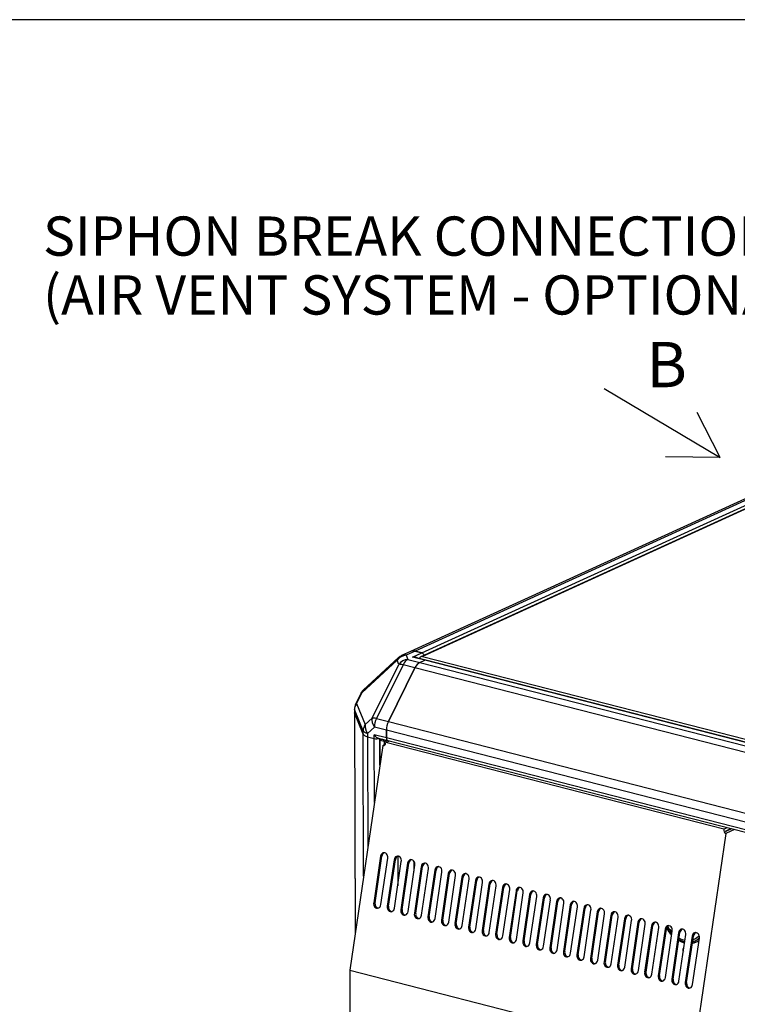
# Model space of a CAD drawing. Units: millimetres. Extents: x 8 to 201, y 8 to 289.
# Drawn here: x 94 to 132, y 236 to 289 of the extents above; entities that cross this region are included whole.
import ezdxf
from ezdxf.enums import TextEntityAlignment as Align

# ---------------------------------------------------------------- set-up
doc = ezdxf.new("R2010")
doc.units = ezdxf.units.MM
for name, color, linetype in [('60571043.25_PANE', 7, 'Continuous'), ('60571043.4_BAJAN', 7, 'Continuous'), ('60571043.5_TRAVE', 7, 'Continuous'), ('60571044.02', 7, 'Continuous'), ('60571044.20_PANE', 7, 'Continuous'), ('60573041.46_TUBU', 7, 'Continuous'), ('60573044_CANTONE', 7, 'Continuous'), ('Predeterminado', 7, 'Continuous')]:
    doc.layers.add(name, color=color, linetype=linetype)
doc.styles.add('SEACAD_Arial', font='arial.ttf')

# ---------------------------------------------------------------- blocks, each defined once
blk = doc.blocks.new('SEANNOT_GROUP14')
at = {"layer": 'Predeterminado', "linetype": 'Continuous'}
blk.add_hatch(color=7, dxfattribs=at).paths.add_polyline_path([(152.59, 254.773), (152.867, 253.109), (153.144, 254.773)])
at = {"layer": 'Predeterminado', "color": 7, "linetype": 'Continuous'}
blk.add_line((152.867, 277.109), (146.627, 277.109), dxfattribs=at)
blk.add_lwpolyline([(152.867, 277.109), (152.867, 253.109)], dxfattribs=at)
at = {"layer": 'Predeterminado', "color": 7, "linetype": 'Continuous', "style": 'SEACAD_Arial'}
for s, p in [('SIPHON BREAK CONNECTIONS', (95.12, 278.149)), ('(AIR VENT SYSTEM - OPTIONAL KIT)', (95.12, 275.029))]:
    blk.add_text(s, height=2.08, dxfattribs=at).set_placement(p, align=Align.TOP_LEFT)
blk = doc.blocks.new('SE')
at = {"layer": '60571043.25_PANE', "color": 7, "linetype": 'Continuous'}
for p, q in [((113.129, 250.11), (111.379, 238.193)), ((113.109, 250.435), (112.989, 250.38)), ((112.992, 249.176), (112.989, 250.38)), ((112.989, 250.38), (113.132, 250.343)), ((113.129, 250.11), (113.229, 250.155)), ((113.132, 250.349), (113.245, 250.4)), ((113.132, 250.349), (113.228, 250.324)), ((113.132, 250.343), (113.132, 250.349)), ((113.228, 250.324), (113.34, 250.376)), ((113.229, 250.155), (113.228, 250.324)), ((113.271, 250.174), (113.229, 250.155)), ((113.484, 250.339), (113.299, 250.255)), ((131.207, 245.664), (113.299, 250.255)), ((131.324, 245.445), (129.574, 233.529)), ((131.207, 245.664), (131.392, 245.748)), ((131.301, 245.567), (131.587, 245.698)), ((131.617, 245.69), (131.31, 245.55)), ((131.773, 245.65), (131.324, 245.445)), ((113.011, 244.23), (112.649, 241.765)), ((112.719, 241.77), (113.081, 244.234)), ((113.081, 244.234), (113.011, 244.23)), ((113.032, 241.667), (113.394, 244.132)), ((113.729, 244.046), (113.367, 241.581)), ((113.437, 241.586), (113.799, 244.05)), ((113.799, 244.05), (113.729, 244.046)), ((113.75, 241.483), (114.112, 243.947)), ((113.92, 244.227), (113.924, 242.667)), ((114.447, 243.861), (114.085, 241.397)), ((114.156, 241.401), (114.518, 243.866)), ((114.518, 243.866), (114.447, 243.861)), ((114.782, 243.97), (114.783, 243.443)), ((114.468, 241.299), (114.83, 243.763)), ((115.166, 243.677), (114.804, 241.213)), ((114.874, 241.217), (115.236, 243.682)), ((115.236, 243.682), (115.166, 243.677)), ((115.187, 241.114), (115.549, 243.579)), ((115.884, 243.493), (115.522, 241.028)), ((115.592, 241.033), (115.954, 243.498)), ((115.954, 243.498), (115.884, 243.493)), ((115.905, 240.93), (116.267, 243.395)), ((116.602, 243.309), (116.24, 240.844)), ((116.31, 240.849), (116.672, 243.314)), ((116.672, 243.314), (116.602, 243.309)), ((116.623, 240.746), (116.985, 243.211)), ((117.32, 243.125), (116.958, 240.66)), ((117.029, 240.665), (117.39, 243.13)), ((117.39, 243.13), (117.32, 243.125)), ((117.341, 240.562), (117.703, 243.027)), ((118.038, 242.941), (117.677, 240.476)), ((117.747, 240.481), (118.109, 242.945)), ((118.109, 242.945), (118.038, 242.941)), ((118.06, 240.378), (118.422, 242.843)), ((118.757, 242.757), (118.395, 240.292)), ((118.465, 240.297), (118.827, 242.761)), ((118.827, 242.761), (118.757, 242.757)), ((118.778, 240.194), (119.14, 242.658)), ((119.475, 242.573), (119.113, 240.108)), ((119.183, 240.112), (119.545, 242.577)), ((119.545, 242.577), (119.475, 242.573)), ((119.496, 240.01), (119.858, 242.474)), ((120.193, 242.388), (119.831, 239.924)), ((119.901, 239.928), (120.263, 242.393)), ((120.263, 242.393), (120.193, 242.388)), ((120.214, 239.825), (120.576, 242.29)), ((120.62, 239.744), (120.982, 242.209)), ((120.982, 242.209), (120.911, 242.204)), ((112.649, 241.765), (112.719, 241.77)), ((120.911, 242.204), (120.549, 239.74)), ((120.932, 239.641), (121.294, 242.106)), ((121.63, 242.02), (121.268, 239.555)), ((121.338, 239.56), (121.7, 242.025)), ((121.7, 242.025), (121.63, 242.02)), ((121.651, 239.457), (122.013, 241.922)), ((122.348, 241.836), (121.986, 239.371)), ((122.056, 239.376), (122.418, 241.841)), ((122.418, 241.841), (122.348, 241.836)), ((122.369, 239.273), (122.731, 241.738)), ((113.367, 241.581), (113.437, 241.586)), ((114.085, 241.397), (114.156, 241.401)), ((114.804, 241.213), (114.874, 241.217)), ((123.066, 241.652), (122.704, 239.187)), ((122.774, 239.192), (123.136, 241.657)), ((123.136, 241.657), (123.066, 241.652)), ((123.087, 239.089), (123.449, 241.554)), ((123.784, 241.468), (123.422, 239.003)), ((123.493, 239.008), (123.855, 241.472)), ((123.855, 241.472), (123.784, 241.468)), ((123.805, 238.905), (124.167, 241.37)), ((124.503, 241.284), (124.141, 238.819)), ((124.211, 238.824), (124.573, 241.288)), ((124.573, 241.288), (124.503, 241.284)), ((124.524, 238.721), (124.886, 241.185)), ((115.522, 241.028), (115.592, 241.033)), ((116.24, 240.844), (116.31, 240.849)), ((116.958, 240.66), (117.029, 240.665)), ((125.221, 241.099), (124.859, 238.635)), ((124.929, 238.639), (125.291, 241.104)), ((125.291, 241.104), (125.221, 241.099)), ((125.242, 238.536), (125.604, 241.001)), ((125.939, 240.915), (125.577, 238.451)), ((125.647, 238.455), (126.009, 240.92)), ((126.009, 240.92), (125.939, 240.915)), ((125.96, 238.352), (126.322, 240.817)), ((126.657, 240.731), (126.295, 238.266)), ((126.365, 238.271), (126.727, 240.736)), ((126.727, 240.736), (126.657, 240.731)), ((117.677, 240.476), (117.747, 240.481)), ((118.395, 240.292), (118.465, 240.297)), ((126.678, 238.168), (127.04, 240.633)), ((127.375, 240.547), (127.013, 238.082)), ((127.084, 238.087), (127.446, 240.552)), ((127.446, 240.552), (127.375, 240.547)), ((127.397, 237.984), (127.759, 240.449)), ((128.094, 240.363), (127.732, 237.898)), ((127.802, 237.903), (128.164, 240.368)), ((128.164, 240.368), (128.094, 240.363)), ((128.115, 237.8), (128.477, 240.265)), ((128.812, 240.179), (128.45, 237.714)), ((128.52, 237.719), (128.882, 240.183)), ((128.882, 240.183), (128.812, 240.179)), ((119.113, 240.108), (119.183, 240.112)), ((119.831, 239.924), (119.901, 239.928)), ((120.549, 239.74), (120.62, 239.744)), ((128.833, 237.616), (129.195, 240.081)), ((129.53, 239.995), (129.168, 237.53)), ((129.238, 237.535), (129.6, 239.999)), ((129.6, 239.999), (129.53, 239.995)), ((129.551, 237.432), (129.913, 239.896)), ((121.268, 239.555), (121.338, 239.56)), ((121.986, 239.371), (122.056, 239.376)), ((122.704, 239.187), (122.774, 239.192)), ((123.422, 239.003), (123.493, 239.008)), ((124.141, 238.819), (124.211, 238.824)), ((124.859, 238.635), (124.929, 238.639)), ((111.379, 238.193), (111.434, 218.465)), ((111.379, 238.193), (129.574, 233.529)), ((125.577, 238.451), (125.647, 238.455)), ((126.295, 238.266), (126.365, 238.271)), ((127.013, 238.082), (127.084, 238.087)), ((127.732, 237.898), (127.802, 237.903)), ((128.45, 237.714), (128.52, 237.719)), ((129.168, 237.53), (129.238, 237.535))]:
    blk.add_line(p, q, dxfattribs=at)
for centre, major_axis, ratio, start_param, end_param in [((113.156, 250.291), (-0.006, 0.185), 0.788511, 2.913765, 4.484561), ((131.351, 245.627), (0.006, -0.185), 0.788511, 4.484561, 6.055357), ((131.425, 245.661), (0.006, -0.185), 0.788511, 5.214289, 5.32563), ((113.202, 244.181), (0.016, -0.239), 0.80992, 1.31075, 4.452343), ((113.273, 244.185), (0.016, -0.239), 0.80992, 3.323645, 4.452343), ((113.921, 243.996), (0.016, -0.239), 0.80992, 1.31075, 4.452343), ((113.991, 244.001), (0.016, -0.239), 0.80992, 3.323645, 4.452343), ((114.639, 243.812), (0.016, -0.239), 0.80992, 1.31075, 4.452343), ((114.709, 243.817), (0.016, -0.239), 0.80992, 3.323645, 4.452343), ((115.357, 243.628), (0.016, -0.239), 0.80992, 1.31075, 4.452343), ((115.427, 243.633), (0.016, -0.239), 0.80992, 3.323645, 4.452343), ((116.075, 243.444), (0.016, -0.239), 0.80992, 1.31075, 4.452343), ((116.146, 243.449), (0.016, -0.239), 0.80992, 3.323645, 4.452343), ((116.794, 243.26), (0.016, -0.239), 0.80992, 1.31075, 4.452343), ((116.864, 243.265), (0.016, -0.239), 0.80992, 3.323645, 4.452343), ((117.512, 243.076), (0.016, -0.239), 0.80992, 1.31075, 4.452343), ((117.582, 243.08), (0.016, -0.239), 0.80992, 3.323645, 4.452343), ((118.23, 242.892), (0.016, -0.239), 0.80992, 1.31075, 4.452343), ((118.3, 242.896), (0.016, -0.239), 0.80992, 3.323645, 4.452343), ((118.948, 242.708), (0.016, -0.239), 0.80992, 1.31075, 4.452343), ((119.018, 242.712), (0.016, -0.239), 0.80992, 3.323645, 4.452343), ((119.666, 242.523), (0.016, -0.239), 0.80992, 1.31075, 4.452343), ((119.737, 242.528), (0.016, -0.239), 0.80992, 3.323645, 4.452343), ((120.385, 242.339), (0.016, -0.239), 0.80992, 1.31075, 4.452343), ((120.455, 242.344), (0.016, -0.239), 0.80992, 3.323645, 4.452343), ((121.103, 242.155), (0.016, -0.239), 0.80992, 1.31075, 4.452343), ((121.173, 242.16), (0.016, -0.239), 0.80992, 3.323645, 4.452343), ((121.821, 241.971), (0.016, -0.239), 0.80992, 1.31075, 4.452343), ((121.891, 241.976), (0.016, -0.239), 0.80992, 3.323645, 4.452343), ((112.84, 241.716), (-0.016, 0.239), 0.80992, 1.31075, 4.452343), ((112.911, 241.721), (-0.016, 0.239), 0.80992, 1.31075, 2.95954), ((122.539, 241.787), (0.016, -0.239), 0.80992, 1.31075, 4.452343), ((122.61, 241.792), (0.016, -0.239), 0.80992, 3.323645, 4.452343), ((123.258, 241.603), (0.016, -0.239), 0.80992, 1.31075, 4.452343), ((123.328, 241.607), (0.016, -0.239), 0.80992, 3.323645, 4.452343), ((113.559, 241.532), (-0.016, 0.239), 0.80992, 1.31075, 4.452343), ((113.629, 241.536), (-0.016, 0.239), 0.80992, 1.31075, 2.95954), ((114.277, 241.348), (-0.016, 0.239), 0.80992, 1.31075, 4.452343), ((114.347, 241.352), (-0.016, 0.239), 0.80992, 1.31075, 2.95954), ((114.995, 241.163), (-0.016, 0.239), 0.80992, 1.31075, 4.452343), ((115.065, 241.168), (-0.016, 0.239), 0.80992, 1.31075, 2.95954), ((123.976, 241.419), (0.016, -0.239), 0.80992, 1.31075, 4.452343), ((124.046, 241.423), (0.016, -0.239), 0.80992, 3.323645, 4.452343), ((124.694, 241.234), (0.016, -0.239), 0.80992, 1.31075, 4.452343), ((124.764, 241.239), (0.016, -0.239), 0.80992, 3.323645, 4.452343), ((125.412, 241.05), (0.016, -0.239), 0.80992, 1.31075, 4.452343), ((125.483, 241.055), (0.016, -0.239), 0.80992, 3.323645, 4.452343), ((115.713, 240.979), (-0.016, 0.239), 0.80992, 1.31075, 4.452343), ((115.784, 240.984), (-0.016, 0.239), 0.80992, 1.31075, 2.95954), ((116.432, 240.795), (-0.016, 0.239), 0.80992, 1.31075, 4.452343), ((116.502, 240.8), (-0.016, 0.239), 0.80992, 1.31075, 2.95954), ((117.15, 240.611), (-0.016, 0.239), 0.80992, 1.31075, 4.452343), ((117.22, 240.616), (-0.016, 0.239), 0.80992, 1.31075, 2.95954), ((126.131, 240.866), (0.016, -0.239), 0.80992, 1.31075, 4.452343), ((126.201, 240.871), (0.016, -0.239), 0.80992, 3.323645, 4.452343), ((126.849, 240.682), (0.016, -0.239), 0.80992, 1.31075, 4.452343), ((126.919, 240.687), (0.016, -0.239), 0.80992, 3.323645, 4.452343), ((127.567, 240.498), (0.016, -0.239), 0.80992, 1.31075, 4.452343), ((127.637, 240.503), (0.016, -0.239), 0.80992, 3.323645, 4.452343), ((117.868, 240.427), (-0.016, 0.239), 0.80992, 1.31075, 4.452343), ((117.938, 240.432), (-0.016, 0.239), 0.80992, 1.31075, 2.95954), ((118.586, 240.243), (-0.016, 0.239), 0.80992, 1.31075, 4.452343), ((118.656, 240.247), (-0.016, 0.239), 0.80992, 1.31075, 2.95954), ((128.285, 240.314), (0.016, -0.239), 0.80992, 1.31075, 4.452343), ((128.355, 240.318), (0.016, -0.239), 0.80992, 3.323645, 4.452343), ((129.121, 241.081), (-0.635, 1.392), 0.74916, 1.709481, 2.009342), ((129.003, 240.13), (0.016, -0.239), 0.80992, 1.31075, 4.452343), ((129.074, 240.134), (0.016, -0.239), 0.80992, 3.323645, 4.452343), ((129.722, 239.946), (0.016, -0.239), 0.80992, 1.31075, 4.452343), ((129.792, 239.95), (0.016, -0.239), 0.80992, 3.323645, 4.452343), ((119.304, 240.059), (-0.016, 0.239), 0.80992, 1.31075, 4.452343), ((119.375, 240.063), (-0.016, 0.239), 0.80992, 1.31075, 2.95954), ((120.023, 239.875), (-0.016, 0.239), 0.80992, 1.31075, 4.452343), ((120.093, 239.879), (-0.016, 0.239), 0.80992, 1.31075, 2.95954), ((120.741, 239.69), (-0.016, 0.239), 0.80992, 1.31075, 4.452343), ((120.811, 239.695), (-0.016, 0.239), 0.80992, 1.31075, 2.95954), ((129.121, 241.081), (-0.635, 1.392), 0.74916, 2.346262, 2.602403), ((129.193, 241.114), (0.635, -1.392), 0.74916, -0.644598, -0.592263), ((129.121, 241.081), (-0.635, 1.392), 0.74916, 2.949391, 3.280515), ((129.193, 241.114), (0.635, -1.392), 0.74916, 6.031472, 6.248505), ((121.459, 239.506), (-0.016, 0.239), 0.80992, 1.31075, 4.452343), ((121.529, 239.511), (-0.016, 0.239), 0.80992, 1.31075, 2.95954), ((122.177, 239.322), (-0.016, 0.239), 0.80992, 1.31075, 4.452343), ((122.248, 239.327), (-0.016, 0.239), 0.80992, 1.31075, 2.95954), ((122.896, 239.138), (-0.016, 0.239), 0.80992, 1.31075, 4.452343), ((122.966, 239.143), (-0.016, 0.239), 0.80992, 1.31075, 2.95954), ((129.126, 239.249), (0.05, -0.109), 0.74916, 2.984764, 5.016033), ((123.614, 238.954), (-0.016, 0.239), 0.80992, 1.31075, 4.452343), ((123.684, 238.959), (-0.016, 0.239), 0.80992, 1.31075, 2.95954), ((124.332, 238.77), (-0.016, 0.239), 0.80992, 1.31075, 4.452343), ((124.402, 238.774), (-0.016, 0.239), 0.80992, 1.31075, 2.95954), ((125.05, 238.586), (-0.016, 0.239), 0.80992, 1.31075, 4.452343), ((125.121, 238.59), (-0.016, 0.239), 0.80992, 1.31075, 2.95954), ((125.769, 238.401), (-0.016, 0.239), 0.80992, 1.31075, 4.452343), ((125.839, 238.406), (-0.016, 0.239), 0.80992, 1.31075, 2.95954), ((126.487, 238.217), (-0.016, 0.239), 0.80992, 1.31075, 4.452343), ((126.557, 238.222), (-0.016, 0.239), 0.80992, 1.31075, 2.95954), ((127.205, 238.033), (-0.016, 0.239), 0.80992, 1.31075, 4.452343), ((127.275, 238.038), (-0.016, 0.239), 0.80992, 1.31075, 2.95954), ((127.923, 237.849), (-0.016, 0.239), 0.80992, 1.31075, 4.452343), ((127.993, 237.854), (-0.016, 0.239), 0.80992, 1.31075, 2.95954), ((128.641, 237.665), (-0.016, 0.239), 0.80992, 1.31075, 4.452343), ((128.712, 237.67), (-0.016, 0.239), 0.80992, 1.31075, 2.95954), ((129.36, 237.481), (-0.016, 0.239), 0.80992, 1.31075, 4.452343), ((129.43, 237.485), (-0.016, 0.239), 0.80992, 1.31075, 2.95954)]:
    blk.add_ellipse(centre, major_axis=major_axis, ratio=ratio, start_param=start_param, end_param=end_param, dxfattribs=at)
at = {"layer": '60571043.4_BAJAN', "color": 7, "linetype": 'Continuous'}
for p, q in [((111.626, 251.855), (111.659, 240.099)), ((111.632, 251.827), (111.665, 240.137)), ((111.632, 251.827), (112.091, 250.701)), ((112.112, 243.184), (112.091, 250.701)), ((112.324, 250.566), (112.34, 244.736)), ((112.324, 250.566), (112.676, 250.475)), ((112.685, 247.089), (112.676, 250.475)), ((112.974, 249.055), (112.97, 250.471))]:
    blk.add_line(p, q, dxfattribs=at)
for centre, major_axis, start_param, end_param in [((112.226, 251.857), (0.6, 0.002), 3.141593, 3.279275), ((112.685, 250.731), (-0.6, -0.002), 0.137682, 0.92308), ((112.803, 250.533), (-0.21, -0.001), 0.92308, 2.274222)]:
    blk.add_ellipse(centre, major_axis=major_axis, ratio=0.342746, start_param=start_param, end_param=end_param, dxfattribs=at)
at = {"layer": '60571043.5_TRAVE', "color": 7, "linetype": 'Continuous'}
for p, q in [((113.426, 251.369), (114.835, 254.221)), ((137.339, 248.451), (114.835, 254.221)), ((115.09, 254.503), (115.356, 254.624)), ((115.09, 254.503), (137.595, 248.733)), ((137.861, 248.854), (115.356, 254.624)), ((137.913, 248.861), (115.409, 254.63)), ((113.426, 251.369), (135.93, 245.599)), ((135.825, 245.152), (113.321, 250.922)), ((113.322, 250.507), (113.321, 250.922)), ((135.827, 244.738), (113.322, 250.507)), ((113.396, 250.361), (135.901, 244.592))]:
    blk.add_line(p, q, dxfattribs=at)
for centre, major_axis, start_param, end_param in [((115.092, 253.939), (0.149, 0.581), 0.429079, 1.214477), ((115.357, 254.427), (-0.052, -0.203), 3.141593, 3.570672), ((113.682, 251.087), (-0.149, -0.581), 4.35607, 5.141468), ((113.449, 250.565), (0.052, 0.203), 1.999875, 3.141593)]:
    blk.add_ellipse(centre, major_axis=major_axis, ratio=0.566819, start_param=start_param, end_param=end_param, dxfattribs=at)
at = {"layer": '60571044.02', "color": 7, "linetype": 'Continuous'}
for p, q in [((154.189, 273.152), (114.598, 255.085)), ((154.437, 273.17), (114.845, 255.103)), ((115.198, 255.012), (154.789, 273.08)), ((114.845, 255.103), (115.198, 255.012))]:
    blk.add_line(p, q, dxfattribs=at)
for centre, major_axis, start_param, end_param in [((114.847, 254.539), (0.249, -0.546), 2.597737, 3.141593), ((115.198, 254.815), (-0.087, 0.191), 4.763539, 5.73933)]:
    blk.add_ellipse(centre, major_axis=major_axis, ratio=0.74916, start_param=start_param, end_param=end_param, dxfattribs=at)
at = {"layer": '60571044.20_PANE', "color": 7, "linetype": 'Continuous'}
for p, q in [((155.317, 273.135), (115.145, 254.803)), ((155.329, 273.122), (115.232, 254.823)), ((115.232, 254.823), (138.455, 248.87)), ((115.069, 254.731), (115.137, 254.713)), ((115.115, 254.705), (115.115, 254.719))]:
    blk.add_line(p, q, dxfattribs=at)
blk.add_ellipse((115.232, 254.711), major_axis=(0.168, 0.015), ratio=0.667894, start_param=1.513408, end_param=2.831524, dxfattribs=at)
at = {"layer": '60573041.46_TUBU', "color": 7, "linetype": 'Continuous'}
blk.add_line((129.683, 239.755), (129.791, 239.804), dxfattribs=at)
for centre, major_axis, start_param, end_param in [((129.085, 241.065), (0.598, -1.31), 4.843149, 5.153551), ((129.085, 241.065), (0.56, -1.228), 4.824962, 5.123767), ((129.085, 241.065), (0.598, -1.31), 5.510602, 5.783362), ((129.085, 241.065), (0.56, -1.228), 5.506557, 5.797745), ((129.085, 241.065), (0.598, -1.31), 6.160316, 6.283185), ((129.085, 241.065), (0.56, -1.228), 6.205568, 6.283185), ((129.085, 241.065), (0.56, -1.228), 0, 0.31501), ((129.085, 241.065), (0.598, -1.31), 0, 0.260516), ((129.193, 241.114), (0.598, -1.31), 0, 0.125691)]:
    blk.add_ellipse(centre, major_axis=major_axis, ratio=0.74916, start_param=start_param, end_param=end_param, dxfattribs=at)
at = {"layer": '60573044_CANTONE', "color": 7, "linetype": 'Continuous'}
for p, q in [((113.964, 254.763), (112.096, 253.037)), ((114.598, 255.085), (114.122, 254.868)), ((114.845, 255.103), (114.37, 254.886)), ((114.37, 254.886), (114.46, 254.664)), ((114.71, 254.79), (115.198, 255.012)), ((115.356, 254.624), (114.71, 254.79)), ((115.198, 255.012), (114.845, 255.103)), ((115.409, 254.63), (114.852, 254.773)), ((113.885, 254.623), (112.017, 252.897)), ((112.566, 251.549), (113.975, 254.401)), ((114.205, 254.382), (112.795, 251.53)), ((114.835, 254.221), (113.426, 251.369)), ((113.975, 254.401), (113.885, 254.623)), ((114.835, 254.221), (114.205, 254.382)), ((114.46, 254.664), (115.09, 254.503)), ((115.09, 254.503), (115.356, 254.624)), ((111.965, 252.862), (111.688, 252.301)), ((112.017, 252.897), (111.74, 252.336)), ((111.74, 252.336), (112.199, 251.21)), ((111.626, 252.034), (111.626, 251.855)), ((111.632, 252.005), (111.632, 251.827)), ((112.091, 250.879), (111.632, 252.005)), ((112.091, 250.701), (111.632, 251.827)), ((112.199, 251.21), (112.566, 251.549)), ((112.691, 251.083), (112.323, 250.744)), ((113.321, 250.922), (112.691, 251.083)), ((112.795, 251.53), (113.426, 251.369)), ((112.091, 250.701), (112.091, 250.879)), ((112.323, 250.744), (112.324, 250.566)), ((112.324, 250.566), (112.676, 250.475)), ((113.322, 250.507), (112.676, 250.673)), ((112.676, 250.475), (112.676, 250.673)), ((113.321, 250.922), (113.322, 250.507)), ((112.902, 250.488), (113.396, 250.361))]:
    blk.add_line(p, q, dxfattribs=at)
for centre, start, end in [((114.371, 254.322), 114.5293, 132.7322), ((112.503, 252.596), 132.7322, 153.7075), ((112.226, 252.035), 153.7075, 180.1586)]:
    blk.add_arc(centre, 0.6, start, end, dxfattribs=at)
for centre, major_axis, ratio, start_param, end_param in [((114.371, 254.322), (0.556, 0.226), 0.930538, 1.210991, 2.166307), ((114.371, 254.322), (0.407, -0.441), 0.64316, 3.141593, 3.548648), ((114.371, 254.322), (0.249, -0.546), 0.74916, 2.597737, 3.141593), ((114.847, 254.539), (0.249, -0.546), 0.74916, 2.597737, 3.141593), ((114.71, 254.592), (-0.329, -0.048), 0.58945, 3.772917, 4.628965), ((114.71, 254.592), (-0.342, -0.003), 0.576786, 4.279362, 4.708441), ((115.198, 254.815), (-0.087, 0.191), 0.74916, 4.763539, 5.73933), ((114.461, 254.1), (0.556, 0.226), 0.930538, 1.210991, 2.166307), ((114.461, 254.1), (-0.538, 0.266), 0.287378, 5.345657, 5.961137), ((114.461, 254.1), (0.149, 0.581), 0.566819, 0.429079, 1.214477), ((115.092, 253.939), (0.149, 0.581), 0.566819, 0.429079, 1.214477), ((115.357, 254.427), (-0.052, -0.203), 0.566819, 3.141593, 3.570672), ((112.503, 252.596), (0.538, -0.266), 0.287378, 2.819544, 3.141593), ((112.503, 252.596), (0.407, -0.441), 0.64316, 3.141593, 3.548648), ((112.226, 252.035), (-0.556, -0.226), 0.930538, 5.3079, 5.92338), ((112.226, 252.035), (0.538, -0.266), 0.287378, 2.819544, 3.141593), ((112.226, 252.035), (0.6, 0.002), 0.342746, 3.141593, 3.279275), ((112.226, 251.857), (0.6, 0.002), 0.342746, 3.141593, 3.279275), ((112.685, 250.909), (-0.556, -0.226), 0.930538, 5.3079, 5.92338), ((112.685, 250.909), (-0.407, 0.441), 0.64316, 0.407056, 1.362372), ((113.052, 251.248), (-0.407, 0.441), 0.64316, 0.407056, 1.362372), ((113.052, 251.248), (-0.538, 0.266), 0.287378, 5.345657, 5.961137), ((113.052, 251.248), (-0.149, -0.581), 0.566819, 4.35607, 5.141468), ((113.682, 251.087), (0.149, 0.581), 0.566819, 1.214477, 1.999875), ((112.685, 250.909), (-0.6, -0.002), 0.342746, 0.137682, 0.92308), ((112.685, 250.731), (-0.6, -0.002), 0.342746, 0.137682, 0.92308), ((112.802, 250.73), (-0.181, 0.233), 0.462127, 1.461478, 2.603195), ((112.803, 250.533), (0.21, 0.001), 0.342746, 4.064673, 5.411142), ((113.449, 250.565), (0.052, 0.203), 0.566819, 1.999875, 3.141593)]:
    blk.add_ellipse(centre, major_axis=major_axis, ratio=ratio, start_param=start_param, end_param=end_param, dxfattribs=at)

msp = doc.modelspace()

# ---------------------------------------------------------------- linework, layer by layer
at = {"layer": 'Predeterminado', "color": 7, "linetype": 'Continuous'}
for p, q in [((201.42586, 288.582), (7.8518, 288.582)), ((124.87089, 269.02264), (131.00941, 265.36584)), ((131.00941, 265.36584), (129.7903, 267.76453)), ((131.00941, 265.36584), (128.1211, 265.40703))]:
    msp.add_line(p, q, dxfattribs=at)

# ---------------------------------------------------------------- block references
at = {"layer": 'Predeterminado'}
for name in ['SEANNOT_GROUP14', 'SE']:
    msp.add_blockref(name, (0, 0), dxfattribs=at)

# ---------------------------------------------------------------- texts
at = {"layer": 'Predeterminado', "color": 7, "linetype": 'Continuous', "style": 'SEACAD_Arial'}
msp.add_text('B', height=2.4, dxfattribs=at).set_placement((127.10278, 271.49802), align=Align.TOP_LEFT)

doc.saveas('drawing.dxf')
